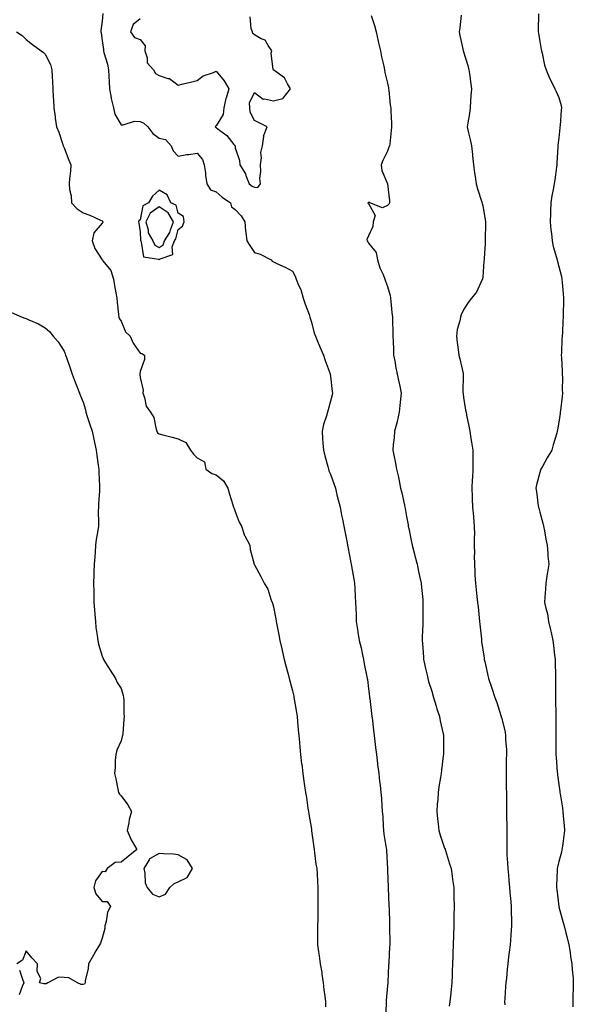
# Model space of a CAD drawing. Units: inches. Extents: x 902483 to 905123, y 7221338 to 7223978.
# Drawn here: x 903945 to 904236, y 7222801 to 7223318 of the extents above; entities that cross this region are included whole.
import ezdxf

# ---------------------------------------------------------------- set-up
doc = ezdxf.new("R2010")
doc.units = ezdxf.units.IN
doc.header["$MEASUREMENT"] = 0
doc.layers.add('Contour_90247221', color=7, linetype='Continuous', true_color=0x5797e1)

msp = doc.modelspace()

# ---------------------------------------------------------------- linework, layer by layer
at = {"layer": 'Contour_90247221'}
for points in [[(903988.46, 7223321.51, 3279), (903988.05, 7223317.56, 3279), (903987.31, 7223312.66, 3279), (903987.36, 7223311.92, 3279), (903987.47, 7223311.33, 3279), (903988.05, 7223307.33, 3279), (903988.69, 7223302.56, 3279), (903988.78, 7223301.92, 3279), (903988.96, 7223301, 3279), (903990.96, 7223294.83, 3279), (903991.39, 7223291.92, 3279), (903991.64, 7223288.33, 3279), (903991.72, 7223285.59, 3279), (903992, 7223281.92, 3279), (903992.86, 7223277.12, 3279), (903992.88, 7223276.76, 3279), (903994.01, 7223271.92, 3279), (903994.8, 7223268.68, 3279), (903998.05, 7223262.97, 3279), (903999.03, 7223262.9, 3279), (904005.11, 7223264.85, 3279), (904008.05, 7223264.75, 3279), (904010.03, 7223263.89, 3279), (904012.12, 7223261.92, 3279), (904014.63, 7223258.5, 3279), (904018.05, 7223255.94, 3279), (904021.42, 7223255.3, 3279), (904024.34, 7223251.92, 3279), (904025.47, 7223249.34, 3279), (904028.05, 7223246.43, 3279), (904032.58, 7223247.39, 3279), (904033.58, 7223247.45, 3279), (904038.05, 7223248.17, 3279), (904040.86, 7223244.73, 3279), (904041.7, 7223241.92, 3279), (904042.3, 7223237.68, 3279), (904042.42, 7223236.3, 3279), (904043.11, 7223231.92, 3279), (904044.97, 7223228.85, 3279), (904048.05, 7223227.68, 3279), (904051.1, 7223224.97, 3279), (904055.47, 7223221.92, 3279), (904056.05, 7223219.93, 3279), (904058.05, 7223218.46, 3279), (904061.18, 7223215.06, 3279), (904063, 7223211.92, 3279), (904063.35, 7223207.21, 3279), (904063.58, 7223206.39, 3279), (904064.07, 7223201.92, 3279), (904065.75, 7223199.62, 3279), (904068.05, 7223195.87, 3279), (904071.2, 7223195.06, 3279), (904076.93, 7223191.92, 3279), (904077.47, 7223191.35, 3279), (904078.05, 7223191.02, 3279), (904079.82, 7223190.14, 3279), (904084.25, 7223188.11, 3279), (904088.05, 7223185.98, 3279), (904089.53, 7223183.4, 3279), (904090.06, 7223181.92, 3279), (904091.34, 7223178.64, 3279), (904092.49, 7223176.35, 3279), (904093.66, 7223171.92, 3279), (904094.83, 7223168.7, 3279), (904096.78, 7223163.19, 3279), (904097.24, 7223161.92, 3279), (904097.47, 7223161.33, 3279), (904098.05, 7223159.3, 3279), (904099.58, 7223153.44, 3279), (904100.12, 7223151.92, 3279), (904101.6, 7223148.37, 3279), (904102.43, 7223146.31, 3279), (904104.38, 7223141.92, 3279), (904105.25, 7223139.13, 3279), (904107.84, 7223132.12, 3279), (904107.92, 7223131.92, 3279), (904107.93, 7223131.8, 3279), (904108.05, 7223130.88, 3279), (904108.99, 7223122.86, 3279), (904109.13, 7223121.92, 3279), (904108.88, 7223121.08, 3279), (904108.05, 7223117.68, 3279), (904106.83, 7223113.15, 3279), (904106.58, 7223111.92, 3279), (904106.05, 7223109.91, 3279), (904104.47, 7223105.49, 3279), (904103.72, 7223101.92, 3279), (904103.96, 7223097.84, 3279), (904104.11, 7223095.87, 3279), (904104.35, 7223091.92, 3279), (904105.15, 7223089.03, 3279), (904106.63, 7223083.35, 3279), (904107.01, 7223081.92, 3279), (904107.25, 7223081.12, 3279), (904108.05, 7223079.34, 3279), (904109.96, 7223073.83, 3279), (904110.65, 7223071.92, 3279), (904111.48, 7223068.48, 3279), (904112.03, 7223065.9, 3279), (904113.08, 7223061.92, 3279), (904113.82, 7223057.68, 3279), (904114.38, 7223055.59, 3279), (904115.13, 7223051.92, 3279), (904115.56, 7223049.42, 3279), (904116.75, 7223043.23, 3279), (904116.98, 7223041.92, 3279), (904117.15, 7223041.02, 3279), (904118.05, 7223036.51, 3279), (904118.75, 7223032.62, 3279), (904118.88, 7223031.92, 3279), (904119.06, 7223030.9, 3279), (904120.28, 7223024.15, 3279), (904120.66, 7223021.92, 3279), (904120.87, 7223019.11, 3279), (904121.03, 7223014.91, 3279), (904121.27, 7223011.92, 3279), (904121.31, 7223008.66, 3279), (904121.59, 7223005.46, 3279), (904121.63, 7223001.92, 3279), (904122.26, 7222997.7, 3279), (904122.42, 7222996.3, 3279), (904123.13, 7222991.92, 3279), (904124.12, 7222987.99, 3279), (904124.68, 7222985.28, 3279), (904125.47, 7222981.92, 3279), (904125.81, 7222979.67, 3279), (904127.23, 7222972.74, 3279), (904127.37, 7222971.92, 3279), (904127.44, 7222971.31, 3279), (904128.05, 7222966.43, 3279), (904128.52, 7222962.39, 3279), (904128.6, 7222961.92, 3279), (904128.68, 7222961.3, 3279), (904129.62, 7222953.5, 3279), (904129.82, 7222951.92, 3279), (904130.07, 7222949.91, 3279), (904130.71, 7222944.58, 3279), (904131.03, 7222941.92, 3279), (904131.78, 7222935.65, 3279), (904132.22, 7222931.92, 3279), (904132.79, 7222927.17, 3279), (904132.84, 7222926.72, 3279), (904133.42, 7222921.92, 3279), (904133.9, 7222917.78, 3279), (904134.1, 7222915.87, 3279), (904134.54, 7222911.92, 3279), (904134.84, 7222908.7, 3279), (904135.04, 7222904.93, 3279), (904135.29, 7222901.92, 3279), (904135.5, 7222899.38, 3279), (904135.76, 7222894.21, 3279), (904135.94, 7222891.92, 3279), (904136.18, 7222890.05, 3279), (904137.33, 7222882.64, 3279), (904137.43, 7222881.92, 3279), (904137.48, 7222881.35, 3279), (904138.01, 7222871.96, 3279), (904138.01, 7222871.92, 3279), (904138.01, 7222871.88, 3279), (904138.05, 7222870.87, 3279), (904138.39, 7222862.25, 3279), (904138.4, 7222861.92, 3279), (904138.42, 7222861.55, 3279), (904138.78, 7222852.64, 3279), (904138.81, 7222851.92, 3279), (904138.83, 7222851.14, 3279), (904139.1, 7222842.97, 3279), (904139.13, 7222841.92, 3279), (904139.13, 7222840.83, 3279), (904139.19, 7222833.07, 3279), (904139.19, 7222831.92, 3279), (904139.15, 7222830.83, 3279), (904138.7, 7222822.56, 3279), (904138.67, 7222821.92, 3279), (904138.62, 7222821.35, 3279), (904138.23, 7222812.1, 3279), (904138.21, 7222811.92, 3279), (904138.19, 7222811.78, 3279), (904138.05, 7222810.36, 3279), (904137.27, 7222802.7, 3279), (904137.25, 7222801.92, 3279), (904137.26, 7222801.12, 3279), (904137.01, 7222792.96, 3279)], [(904129.47, 7223320.51, 3280), (904131.27, 7223315.14, 3280), (904132, 7223311.92, 3280), (904133.11, 7223306.98, 3280), (904133.16, 7223306.8, 3280), (904134.3, 7223301.92, 3280), (904134.84, 7223298.7, 3280), (904136.07, 7223293.89, 3280), (904136.46, 7223291.92, 3280), (904136.59, 7223290.46, 3280), (904138.05, 7223284.93, 3280), (904138.51, 7223282.39, 3280), (904138.63, 7223281.92, 3280), (904138.74, 7223281.22, 3280), (904139.45, 7223273.33, 3280), (904139.72, 7223271.92, 3280), (904139.84, 7223270.12, 3280), (904140.06, 7223263.93, 3280), (904140.21, 7223261.92, 3280), (904139.97, 7223259.99, 3280), (904139.2, 7223253.07, 3280), (904139.06, 7223251.92, 3280), (904138.82, 7223251.16, 3280), (904138.05, 7223249.22, 3280), (904135.65, 7223244.32, 3280), (904134.67, 7223241.92, 3280), (904135.13, 7223239.01, 3280), (904138.05, 7223232.04, 3280), (904138.08, 7223231.92, 3280), (904138.08, 7223231.9, 3280), (904139.16, 7223223.03, 3280), (904139.15, 7223221.92, 3280), (904138.78, 7223221.2, 3280), (904138.05, 7223220.65, 3280), (904135.49, 7223219.36, 3280), (904128.78, 7223221.92, 3280), (904128.43, 7223222.29, 3280), (904128.05, 7223222.17, 3280), (904127.79, 7223222.17, 3280), (904127.75, 7223221.92, 3280), (904127.84, 7223221.71, 3280), (904128.05, 7223221.57, 3280), (904131.53, 7223215.4, 3280), (904130.45, 7223211.92, 3280), (904130.37, 7223209.6, 3280), (904128.05, 7223204.58, 3280), (904127.22, 7223202.74, 3280), (904127.43, 7223201.92, 3280), (904127.62, 7223201.49, 3280), (904128.05, 7223200.77, 3280), (904132.03, 7223195.9, 3280), (904132.73, 7223191.92, 3280), (904133.99, 7223187.86, 3280), (904135.68, 7223184.28, 3280), (904136.63, 7223181.92, 3280), (904136.99, 7223180.85, 3280), (904138.05, 7223178.01, 3280), (904139.4, 7223173.27, 3280), (904139.65, 7223171.92, 3280), (904139.85, 7223170.12, 3280), (904140.38, 7223164.24, 3280), (904140.65, 7223161.92, 3280), (904140.68, 7223159.28, 3280), (904140.79, 7223154.65, 3280), (904140.82, 7223151.92, 3280), (904140.93, 7223149.03, 3280), (904141.15, 7223145.01, 3280), (904141.26, 7223141.92, 3280), (904141.98, 7223137.99, 3280), (904142.28, 7223136.16, 3280), (904143.09, 7223131.92, 3280), (904144, 7223127.88, 3280), (904144.43, 7223125.55, 3280), (904145.18, 7223121.92, 3280), (904144.82, 7223118.7, 3280), (904144.57, 7223115.4, 3280), (904144.15, 7223111.92, 3280), (904143.12, 7223107, 3280), (904143.11, 7223106.86, 3280), (904141.69, 7223101.92, 3280), (904141.48, 7223098.48, 3280), (904141.05, 7223094.93, 3280), (904140.84, 7223091.92, 3280), (904141.51, 7223088.46, 3280), (904142.06, 7223085.94, 3280), (904142.79, 7223081.92, 3280), (904143.87, 7223077.74, 3280), (904144.11, 7223075.87, 3280), (904144.94, 7223071.92, 3280), (904145.58, 7223069.44, 3280), (904146.89, 7223063.07, 3280), (904147.16, 7223061.92, 3280), (904147.32, 7223061.2, 3280), (904148.05, 7223057.04, 3280), (904148.81, 7223052.68, 3280), (904148.92, 7223051.92, 3280), (904149.16, 7223050.81, 3280), (904150.55, 7223044.42, 3280), (904151.08, 7223041.92, 3280), (904152.06, 7223037.9, 3280), (904152.44, 7223036.31, 3280), (904153.56, 7223031.92, 3280), (904154.32, 7223028.19, 3280), (904155.02, 7223024.95, 3280), (904155.65, 7223021.92, 3280), (904155.86, 7223019.73, 3280), (904156.53, 7223013.44, 3280), (904156.68, 7223011.92, 3280), (904156.66, 7223010.53, 3280), (904156.69, 7223003.27, 3280), (904156.68, 7223001.92, 3280), (904156.63, 7223000.49, 3280), (904156.28, 7222993.7, 3280), (904156.22, 7222991.92, 3280), (904156.4, 7222990.26, 3280), (904156.87, 7222983.09, 3280), (904156.99, 7222981.92, 3280), (904157.21, 7222981.08, 3280), (904158.05, 7222977.13, 3280), (904159, 7222972.88, 3280), (904159.17, 7222971.92, 3280), (904159.66, 7222970.32, 3280), (904161.29, 7222965.16, 3280), (904162.24, 7222961.92, 3280), (904163.53, 7222957.39, 3280), (904164.03, 7222955.94, 3280), (904165.29, 7222951.92, 3280), (904165.75, 7222949.62, 3280), (904167.21, 7222942.76, 3280), (904167.38, 7222941.92, 3280), (904167.38, 7222941.26, 3280), (904167.38, 7222932.6, 3280), (904167.38, 7222931.92, 3280), (904167.3, 7222931.18, 3280), (904166.36, 7222923.62, 3280), (904166.19, 7222921.92, 3280), (904165.92, 7222919.79, 3280), (904165.07, 7222914.91, 3280), (904164.71, 7222911.92, 3280), (904164.42, 7222908.29, 3280), (904164.2, 7222905.77, 3280), (904163.89, 7222901.92, 3280), (904164.26, 7222898.13, 3280), (904164.59, 7222895.38, 3280), (904164.94, 7222891.92, 3280), (904165.67, 7222889.54, 3280), (904168.05, 7222882.7, 3280), (904168.27, 7222882.13, 3280), (904168.35, 7222881.92, 3280), (904168.48, 7222881.49, 3280), (904170.62, 7222874.5, 3280), (904171.43, 7222871.92, 3280), (904172.01, 7222867.96, 3280), (904172.24, 7222866.12, 3280), (904172.87, 7222861.92, 3280), (904172.95, 7222857.02, 3280), (904172.95, 7222856.82, 3280), (904173.04, 7222851.92, 3280), (904172.94, 7222847.04, 3280), (904172.93, 7222846.8, 3280), (904172.83, 7222841.92, 3280), (904172.66, 7222837.31, 3280), (904172.64, 7222836.51, 3280), (904172.49, 7222831.92, 3280), (904172.34, 7222827.62, 3280), (904172.3, 7222826.16, 3280), (904172.15, 7222821.92, 3280), (904172.01, 7222817.96, 3280), (904171.95, 7222815.81, 3280), (904171.82, 7222811.92, 3280), (904171.54, 7222808.42, 3280), (904171.1, 7222804.97, 3280), (904170.84, 7222801.92, 3280), (904170.44, 7222799.54, 3280)], [(904176.72, 7223320.59, 3281), (904175.97, 7223313.99, 3281), (904175.71, 7223311.92, 3281), (904176.11, 7223309.99, 3281), (904177.81, 7223302.15, 3281), (904177.86, 7223301.92, 3281), (904177.91, 7223301.78, 3281), (904178.05, 7223301.35, 3281), (904180.3, 7223294.17, 3281), (904180.85, 7223291.92, 3281), (904181.23, 7223288.74, 3281), (904181.71, 7223285.59, 3281), (904182.12, 7223281.92, 3281), (904181.82, 7223278.15, 3281), (904181.71, 7223275.57, 3281), (904181.44, 7223271.92, 3281), (904181.05, 7223268.91, 3281), (904180.24, 7223264.11, 3281), (904179.93, 7223261.92, 3281), (904180.42, 7223259.56, 3281), (904181.5, 7223255.36, 3281), (904182.12, 7223251.92, 3281), (904182.65, 7223247.33, 3281), (904182.73, 7223246.61, 3281), (904183.27, 7223241.92, 3281), (904183.83, 7223237.7, 3281), (904184.16, 7223235.81, 3281), (904184.71, 7223231.92, 3281), (904185.4, 7223229.26, 3281), (904187.63, 7223222.33, 3281), (904187.75, 7223221.92, 3281), (904187.79, 7223221.67, 3281), (904188.05, 7223220.34, 3281), (904189.41, 7223213.27, 3281), (904189.56, 7223211.92, 3281), (904189.51, 7223210.46, 3281), (904189.44, 7223203.31, 3281), (904189.4, 7223201.92, 3281), (904189.33, 7223200.65, 3281), (904188.82, 7223192.68, 3281), (904188.78, 7223191.92, 3281), (904188.75, 7223191.22, 3281), (904188.05, 7223182.97, 3281), (904187.94, 7223182.04, 3281), (904187.92, 7223181.92, 3281), (904187.77, 7223181.63, 3281), (904184.89, 7223175.08, 3281), (904182.2, 7223171.92, 3281), (904180.45, 7223169.52, 3281), (904178.05, 7223165.79, 3281), (904176.82, 7223163.15, 3281), (904176.34, 7223161.92, 3281), (904176.04, 7223159.91, 3281), (904174.57, 7223155.4, 3281), (904174.23, 7223151.92, 3281), (904174.68, 7223148.54, 3281), (904175.17, 7223144.81, 3281), (904175.55, 7223141.92, 3281), (904176.05, 7223139.93, 3281), (904177.72, 7223132.25, 3281), (904177.8, 7223131.92, 3281), (904177.82, 7223131.69, 3281), (904177.71, 7223122.27, 3281), (904177.73, 7223121.92, 3281), (904177.77, 7223121.63, 3281), (904178.05, 7223119.67, 3281), (904179.09, 7223112.96, 3281), (904179.31, 7223111.92, 3281), (904179.62, 7223110.36, 3281), (904180.74, 7223104.6, 3281), (904181.26, 7223101.92, 3281), (904181.89, 7223098.07, 3281), (904182.22, 7223096.1, 3281), (904182.9, 7223091.92, 3281), (904182.94, 7223087.04, 3281), (904182.93, 7223086.8, 3281), (904182.96, 7223081.92, 3281), (904182.65, 7223077.33, 3281), (904182.61, 7223076.47, 3281), (904182.31, 7223071.92, 3281), (904182.54, 7223067.43, 3281), (904182.5, 7223066.37, 3281), (904182.77, 7223061.92, 3281), (904183.18, 7223057.04, 3281), (904183.21, 7223056.76, 3281), (904183.64, 7223051.92, 3281), (904183.7, 7223047.56, 3281), (904183.6, 7223046.37, 3281), (904183.63, 7223041.92, 3281), (904183.7, 7223037.58, 3281), (904183.64, 7223036.33, 3281), (904183.7, 7223031.92, 3281), (904184.02, 7223027.9, 3281), (904184, 7223025.96, 3281), (904184.27, 7223021.92, 3281), (904184.63, 7223018.5, 3281), (904185.06, 7223014.91, 3281), (904185.39, 7223011.92, 3281), (904185.62, 7223009.5, 3281), (904186.2, 7223003.78, 3281), (904186.38, 7223001.92, 3281), (904186.5, 7223000.38, 3281), (904187.37, 7222992.6, 3281), (904187.43, 7222991.92, 3281), (904187.48, 7222991.35, 3281), (904188.05, 7222986.94, 3281), (904188.78, 7222982.64, 3281), (904188.92, 7222981.92, 3281), (904189.17, 7222980.81, 3281), (904190.51, 7222974.38, 3281), (904191.07, 7222971.92, 3281), (904192.65, 7222967.31, 3281), (904192.87, 7222966.74, 3281), (904194.39, 7222961.92, 3281), (904195.43, 7222959.3, 3281), (904197.6, 7222952.37, 3281), (904197.76, 7222951.92, 3281), (904197.83, 7222951.71, 3281), (904198.05, 7222950.85, 3281), (904199.83, 7222943.7, 3281), (904200.11, 7222941.92, 3281), (904200.13, 7222939.85, 3281), (904200.49, 7222934.36, 3281), (904200.51, 7222931.92, 3281), (904200.46, 7222929.5, 3281), (904200.38, 7222924.24, 3281), (904200.34, 7222921.92, 3281), (904200.39, 7222919.58, 3281), (904200.45, 7222914.32, 3281), (904200.51, 7222911.92, 3281), (904200.57, 7222909.4, 3281), (904200.52, 7222904.38, 3281), (904200.58, 7222901.92, 3281), (904200.63, 7222899.34, 3281), (904200.7, 7222894.58, 3281), (904200.75, 7222891.92, 3281), (904200.69, 7222889.28, 3281), (904200.8, 7222884.67, 3281), (904200.74, 7222881.92, 3281), (904200.82, 7222879.15, 3281), (904201.16, 7222875.03, 3281), (904201.24, 7222871.92, 3281), (904201.57, 7222868.4, 3281), (904201.82, 7222865.69, 3281), (904202.17, 7222861.92, 3281), (904202.56, 7222857.41, 3281), (904202.59, 7222856.47, 3281), (904203.03, 7222851.92, 3281), (904203.11, 7222846.98, 3281), (904203.12, 7222846.84, 3281), (904203.21, 7222841.92, 3281), (904202.86, 7222837.12, 3281), (904202.81, 7222836.69, 3281), (904202.44, 7222831.92, 3281), (904201.96, 7222828.01, 3281), (904201.64, 7222825.51, 3281), (904201.19, 7222821.92, 3281), (904200.84, 7222819.13, 3281), (904200.52, 7222814.4, 3281), (904200.24, 7222811.92, 3281), (904200.07, 7222809.89, 3281), (904199.71, 7222803.58, 3281), (904199.59, 7222801.92, 3281), (904199.65, 7222800.32, 3281)], [(904217.42, 7223321.3, 3282), (904217.28, 7223312.68, 3282), (904217.26, 7223311.92, 3282), (904217.34, 7223311.22, 3282), (904218.05, 7223306.82, 3282), (904218.81, 7223302.68, 3282), (904219, 7223301.92, 3282), (904219.36, 7223300.61, 3282), (904220.58, 7223294.44, 3282), (904221.48, 7223291.92, 3282), (904223.39, 7223287.25, 3282), (904224.06, 7223285.9, 3282), (904225.91, 7223281.92, 3282), (904226.6, 7223280.47, 3282), (904228.05, 7223277.31, 3282), (904229.32, 7223273.19, 3282), (904229.49, 7223271.92, 3282), (904229.31, 7223270.67, 3282), (904228.7, 7223262.56, 3282), (904228.62, 7223261.92, 3282), (904228.58, 7223261.39, 3282), (904228.05, 7223256.1, 3282), (904227.63, 7223252.35, 3282), (904227.59, 7223251.92, 3282), (904227.59, 7223251.45, 3282), (904227.1, 7223242.88, 3282), (904227.09, 7223241.92, 3282), (904226.92, 7223240.79, 3282), (904225.89, 7223234.09, 3282), (904225.56, 7223231.92, 3282), (904225.07, 7223228.95, 3282), (904224.38, 7223225.59, 3282), (904223.84, 7223221.92, 3282), (904223.68, 7223217.55, 3282), (904223.68, 7223216.3, 3282), (904223.51, 7223211.92, 3282), (904223.87, 7223207.74, 3282), (904224.16, 7223205.81, 3282), (904224.53, 7223201.92, 3282), (904225.14, 7223199.01, 3282), (904226.82, 7223193.15, 3282), (904227.12, 7223191.92, 3282), (904227.3, 7223191.18, 3282), (904228.05, 7223188.42, 3282), (904229.44, 7223183.31, 3282), (904229.73, 7223181.92, 3282), (904229.82, 7223180.14, 3282), (904230.44, 7223174.32, 3282), (904230.55, 7223171.92, 3282), (904230.47, 7223169.5, 3282), (904230.41, 7223164.28, 3282), (904230.33, 7223161.92, 3282), (904230.18, 7223159.79, 3282), (904229.94, 7223153.81, 3282), (904229.81, 7223151.92, 3282), (904229.73, 7223150.24, 3282), (904229.4, 7223143.27, 3282), (904229.33, 7223141.92, 3282), (904229.43, 7223140.55, 3282), (904229.76, 7223133.64, 3282), (904229.88, 7223131.92, 3282), (904229.96, 7223130.01, 3282), (904229.84, 7223123.7, 3282), (904229.93, 7223121.92, 3282), (904229.84, 7223120.12, 3282), (904228.87, 7223112.74, 3282), (904228.82, 7223111.92, 3282), (904228.75, 7223111.22, 3282), (904228.05, 7223106.67, 3282), (904227.41, 7223102.56, 3282), (904227.29, 7223101.92, 3282), (904227, 7223100.87, 3282), (904225.16, 7223094.81, 3282), (904224.38, 7223091.92, 3282), (904222, 7223087.97, 3282), (904219.47, 7223083.33, 3282), (904218.67, 7223081.92, 3282), (904218.48, 7223081.49, 3282), (904218.05, 7223080.14, 3282), (904216.36, 7223073.62, 3282), (904216.02, 7223071.92, 3282), (904216.36, 7223070.22, 3282), (904217.25, 7223062.72, 3282), (904217.39, 7223061.92, 3282), (904217.52, 7223061.39, 3282), (904218.05, 7223059.42, 3282), (904219.69, 7223053.56, 3282), (904220, 7223051.92, 3282), (904220.51, 7223049.46, 3282), (904221.31, 7223045.18, 3282), (904222.01, 7223041.92, 3282), (904222.37, 7223037.6, 3282), (904222.33, 7223036.2, 3282), (904222.8, 7223031.92, 3282), (904222.2, 7223027.78, 3282), (904221.82, 7223025.69, 3282), (904221.24, 7223021.92, 3282), (904221.07, 7223018.89, 3282), (904220.78, 7223014.65, 3282), (904220.63, 7223011.92, 3282), (904221.19, 7223008.78, 3282), (904222.07, 7223005.94, 3282), (904222.59, 7223001.92, 3282), (904223.68, 7222997.55, 3282), (904223.98, 7222995.98, 3282), (904224.92, 7222991.92, 3282), (904225.28, 7222989.15, 3282), (904225.8, 7222984.17, 3282), (904226.08, 7222981.92, 3282), (904226.16, 7222980.03, 3282), (904226.24, 7222973.74, 3282), (904226.31, 7222971.92, 3282), (904226.32, 7222970.2, 3282), (904226.3, 7222963.68, 3282), (904226.31, 7222961.92, 3282), (904226.32, 7222960.18, 3282), (904226.44, 7222953.54, 3282), (904226.44, 7222951.92, 3282), (904226.43, 7222950.3, 3282), (904226.53, 7222943.44, 3282), (904226.52, 7222941.92, 3282), (904226.5, 7222940.38, 3282), (904226.58, 7222933.38, 3282), (904226.56, 7222931.92, 3282), (904226.61, 7222930.49, 3282), (904227.29, 7222922.68, 3282), (904227.32, 7222921.92, 3282), (904227.41, 7222921.28, 3282), (904228.05, 7222916.16, 3282), (904228.62, 7222912.49, 3282), (904228.67, 7222911.92, 3282), (904228.75, 7222911.22, 3282), (904229.95, 7222903.81, 3282), (904230.15, 7222901.92, 3282), (904230.33, 7222899.63, 3282), (904230.81, 7222894.67, 3282), (904231.02, 7222891.92, 3282), (904230.78, 7222889.19, 3282), (904229.92, 7222883.8, 3282), (904229.73, 7222881.92, 3282), (904229.43, 7222880.53, 3282), (904228.05, 7222875.59, 3282), (904227.37, 7222872.6, 3282), (904227.25, 7222871.92, 3282), (904227.23, 7222871.1, 3282), (904226.85, 7222863.11, 3282), (904226.83, 7222861.92, 3282), (904226.99, 7222860.85, 3282), (904228.04, 7222851.94, 3282), (904228.04, 7222851.9, 3282), (904228.05, 7222851.86, 3282), (904230.24, 7222844.11, 3282), (904230.85, 7222841.92, 3282), (904231.75, 7222838.23, 3282), (904232.3, 7222836.18, 3282), (904233.27, 7222831.92, 3282), (904234, 7222827.86, 3282), (904234.27, 7222825.71, 3282), (904234.89, 7222821.92, 3282), (904235.01, 7222818.87, 3282), (904235.57, 7222814.4, 3282), (904235.68, 7222811.92, 3282), (904235.58, 7222809.46, 3282), (904235.49, 7222804.48, 3282), (904235.39, 7222801.92, 3282), (904235.44, 7222799.3, 3282)], [(904008.05, 7223318.68, 3280), (904004.3, 7223315.67, 3280), (904002.95, 7223311.92, 3280), (904005.07, 7223308.93, 3280), (904008.05, 7223307.94, 3280), (904010.71, 7223304.58, 3280), (904010.47, 7223301.92, 3280), (904011.68, 7223298.29, 3280), (904011.79, 7223295.65, 3280), (904014.99, 7223291.92, 3280), (904016.07, 7223289.93, 3280), (904018.05, 7223288.85, 3280), (904022.58, 7223287.39, 3280), (904023.47, 7223287.35, 3280), (904028.05, 7223283.91, 3280), (904030.63, 7223284.5, 3280), (904034.5, 7223285.47, 3280), (904038.05, 7223286.24, 3280), (904041.23, 7223288.74, 3280), (904046.55, 7223290.42, 3280), (904048.05, 7223291.12, 3280), (904052.26, 7223286.12, 3280), (904054.64, 7223281.92, 3280), (904053.19, 7223277.06, 3280), (904053.11, 7223276.86, 3280), (904052.03, 7223271.92, 3280), (904051.62, 7223268.35, 3280), (904048.05, 7223262.53, 3280), (904047.62, 7223262.35, 3280), (904047.43, 7223261.92, 3280), (904047.78, 7223261.65, 3280), (904048.05, 7223261.53, 3280), (904049.81, 7223260.16, 3280), (904053.56, 7223257.43, 3280), (904057.32, 7223252.64, 3280), (904057.92, 7223251.92, 3280), (904057.93, 7223251.8, 3280), (904058.05, 7223250.83, 3280), (904060.27, 7223244.15, 3280), (904060.37, 7223241.92, 3280), (904063.41, 7223237.29, 3280), (904063.64, 7223236.33, 3280), (904065.35, 7223231.92, 3280), (904066.85, 7223230.73, 3280), (904068.05, 7223230.2, 3280), (904069.84, 7223230.12, 3280), (904071.3, 7223231.92, 3280), (904070.9, 7223234.77, 3280), (904071.52, 7223238.46, 3280), (904071.24, 7223241.92, 3280), (904071.75, 7223245.61, 3280), (904071.49, 7223248.48, 3280), (904072.3, 7223251.92, 3280), (904072.96, 7223256.82, 3280), (904072.89, 7223257.08, 3280), (904074.71, 7223261.92, 3280), (904070.26, 7223264.13, 3280), (904068.05, 7223265.22, 3280), (904065.78, 7223269.65, 3280), (904065.66, 7223271.92, 3280), (904065.46, 7223274.5, 3280), (904068.05, 7223279.99, 3280), (904072.62, 7223276.49, 3280), (904073.31, 7223276.67, 3280), (904078.05, 7223275.67, 3280), (904083.03, 7223276.9, 3280), (904083.1, 7223276.86, 3280), (904083.19, 7223277.06, 3280), (904087.09, 7223281.92, 3280), (904085.5, 7223284.48, 3280), (904083.91, 7223287.78, 3280), (904078.32, 7223291.65, 3280), (904078.05, 7223291.86, 3280), (904077.96, 7223291.82, 3280), (904077.7, 7223291.92, 3280), (904077.94, 7223292.04, 3280), (904076.87, 7223300.75, 3280), (904077.28, 7223301.92, 3280), (904075.32, 7223304.65, 3280), (904073.71, 7223307.58, 3280), (904071.7, 7223308.27, 3280), (904068.05, 7223310.36, 3280), (904067.21, 7223311.08, 3280), (904067.09, 7223311.92, 3280), (904066.39, 7223313.58, 3280), (904065.83, 7223319.69, 3280)], [(903942.97, 7223311.92, 3278), (903945.99, 7223309.87, 3278), (903948.05, 7223307.8, 3278), (903951.38, 7223305.24, 3278), (903955.96, 7223301.92, 3278), (903957.17, 7223301.04, 3278), (903958.05, 7223300.06, 3278), (903960.87, 7223294.73, 3278), (903961.64, 7223291.92, 3278), (903961.82, 7223288.15, 3278), (903961.94, 7223285.81, 3278), (903962.14, 7223281.92, 3278), (903962.35, 7223277.62, 3278), (903962.51, 7223276.37, 3278), (903962.69, 7223271.92, 3278), (903963.33, 7223267.21, 3278), (903963.41, 7223266.57, 3278), (903964.02, 7223261.92, 3278), (903965.22, 7223259.09, 3278), (903967.33, 7223252.64, 3278), (903967.6, 7223251.92, 3278), (903967.7, 7223251.57, 3278), (903968.05, 7223250.9, 3278), (903970.55, 7223244.42, 3278), (903971.61, 7223241.92, 3278), (903971.4, 7223238.56, 3278), (903970.87, 7223234.73, 3278), (903970.66, 7223231.92, 3278), (903970.92, 7223229.05, 3278), (903971.7, 7223225.57, 3278), (903971.95, 7223221.92, 3278), (903974.98, 7223218.85, 3278), (903978.05, 7223216.67, 3278), (903981.6, 7223215.47, 3278), (903987.13, 7223212.84, 3278), (903988.05, 7223212.47, 3278), (903988.29, 7223212.15, 3278), (903988.38, 7223211.92, 3278), (903988.34, 7223211.63, 3278), (903988.05, 7223211.33, 3278), (903983.76, 7223206.2, 3278), (903982.89, 7223201.92, 3278), (903984.15, 7223198.01, 3278), (903988.05, 7223192.04, 3278), (903988.12, 7223192, 3278), (903988.17, 7223191.92, 3278), (903988.44, 7223191.53, 3278), (903992.56, 7223186.43, 3278), (903994.03, 7223181.92, 3278), (903994.64, 7223178.52, 3278), (903995.33, 7223174.63, 3278), (903995.82, 7223171.92, 3278), (903995.93, 7223169.79, 3278), (903996.71, 7223163.27, 3278), (903996.79, 7223161.92, 3278), (903997.14, 7223161, 3278), (903998.05, 7223159.71, 3278), (904000.32, 7223154.19, 3278), (904002.72, 7223151.92, 3278), (904004.34, 7223148.21, 3278), (904008.05, 7223142.97, 3278), (904008.86, 7223142.72, 3278), (904010.35, 7223141.92, 3278), (904010.34, 7223139.63, 3278), (904008.05, 7223133.25, 3278), (904007.93, 7223132.04, 3278), (904007.93, 7223131.92, 3278), (904007.93, 7223131.8, 3278), (904008.05, 7223130.08, 3278), (904009.66, 7223123.54, 3278), (904009.5, 7223121.92, 3278), (904010.37, 7223119.6, 3278), (904011.2, 7223115.06, 3278), (904013.52, 7223111.92, 3278), (904015.22, 7223109.09, 3278), (904016.21, 7223103.76, 3278), (904016.85, 7223101.92, 3278), (904017.21, 7223101.08, 3278), (904018.05, 7223100.53, 3278), (904019.97, 7223100.01, 3278), (904024.9, 7223098.78, 3278), (904028.05, 7223097.82, 3278), (904032.06, 7223095.92, 3278), (904034.48, 7223091.92, 3278), (904036.03, 7223089.91, 3278), (904038.05, 7223087.96, 3278), (904041.92, 7223085.79, 3278), (904042.56, 7223081.92, 3278), (904045.79, 7223079.65, 3278), (904048.05, 7223079.01, 3278), (904051.89, 7223075.75, 3278), (904054.05, 7223071.92, 3278), (904054.96, 7223068.83, 3278), (904056.72, 7223063.25, 3278), (904057.12, 7223061.92, 3278), (904057.37, 7223061.24, 3278), (904058.05, 7223059.62, 3278), (904060.14, 7223054.01, 3278), (904061.24, 7223051.92, 3278), (904062.95, 7223047.02, 3278), (904062.98, 7223046.86, 3278), (904065.65, 7223041.92, 3278), (904065.86, 7223039.73, 3278), (904067.91, 7223032.06, 3278), (904067.93, 7223031.92, 3278), (904067.98, 7223031.84, 3278), (904068.05, 7223031.71, 3278), (904071.54, 7223025.42, 3278), (904073.21, 7223021.92, 3278), (904075.06, 7223018.93, 3278), (904076.94, 7223013.03, 3278), (904077.41, 7223011.92, 3278), (904077.59, 7223011.45, 3278), (904078.05, 7223009.54, 3278), (904079.31, 7223003.17, 3278), (904079.52, 7223001.92, 3278), (904079.86, 7223000.1, 3278), (904080.91, 7222994.77, 3278), (904081.43, 7222991.92, 3278), (904082.49, 7222987.49, 3278), (904082.71, 7222986.57, 3278), (904083.8, 7222981.92, 3278), (904084.68, 7222978.56, 3278), (904085.82, 7222974.15, 3278), (904086.39, 7222971.92, 3278), (904086.73, 7222970.59, 3278), (904088.05, 7222965.42, 3278), (904088.73, 7222962.6, 3278), (904088.87, 7222961.92, 3278), (904089.02, 7222960.96, 3278), (904090.15, 7222954.03, 3278), (904090.48, 7222951.92, 3278), (904090.74, 7222949.22, 3278), (904091.06, 7222944.93, 3278), (904091.38, 7222941.92, 3278), (904091.73, 7222938.25, 3278), (904091.9, 7222935.77, 3278), (904092.31, 7222931.92, 3278), (904092.91, 7222927.06, 3278), (904092.94, 7222926.8, 3278), (904093.57, 7222921.92, 3278), (904094.09, 7222917.96, 3278), (904094.47, 7222915.49, 3278), (904094.97, 7222911.92, 3278), (904095.38, 7222909.26, 3278), (904096.22, 7222903.74, 3278), (904096.5, 7222901.92, 3278), (904096.77, 7222900.63, 3278), (904098.05, 7222892.64, 3278), (904098.14, 7222892, 3278), (904098.16, 7222891.8, 3278), (904099.28, 7222883.15, 3278), (904099.45, 7222881.92, 3278), (904099.7, 7222880.26, 3278), (904100.45, 7222874.32, 3278), (904100.84, 7222871.92, 3278), (904101.02, 7222868.95, 3278), (904101.25, 7222865.12, 3278), (904101.44, 7222861.92, 3278), (904101.43, 7222858.54, 3278), (904101.45, 7222855.32, 3278), (904101.44, 7222851.92, 3278), (904101.38, 7222848.6, 3278), (904101.35, 7222845.22, 3278), (904101.29, 7222841.92, 3278), (904101.29, 7222838.68, 3278), (904101.28, 7222835.14, 3278), (904101.28, 7222831.92, 3278), (904101.82, 7222828.15, 3278), (904102.11, 7222825.98, 3278), (904102.7, 7222821.92, 3278), (904103.51, 7222817.37, 3278), (904103.58, 7222816.39, 3278), (904104.26, 7222811.92, 3278), (904104.57, 7222808.44, 3278), (904105.07, 7222804.91, 3278), (904105.37, 7222801.92, 3278), (904105.41, 7222799.28, 3278)], [(903940.51, 7223164.38, 3277), (903946.11, 7223161.92, 3277), (903947.51, 7223161.37, 3277), (903948.05, 7223161.08, 3277), (903949.6, 7223160.38, 3277), (903954.56, 7223158.42, 3277), (903958.05, 7223156.31, 3277), (903960.39, 7223154.26, 3277), (903962.34, 7223151.92, 3277), (903965, 7223148.87, 3277), (903968.05, 7223144.01, 3277), (903968.65, 7223142.51, 3277), (903968.88, 7223141.92, 3277), (903969.3, 7223140.67, 3277), (903971.23, 7223135.1, 3277), (903972.32, 7223131.92, 3277), (903973.88, 7223127.76, 3277), (903974.97, 7223125.01, 3277), (903976.16, 7223121.92, 3277), (903976.68, 7223120.55, 3277), (903978.05, 7223117.25, 3277), (903979.24, 7223113.11, 3277), (903979.55, 7223111.92, 3277), (903980.27, 7223109.69, 3277), (903981.56, 7223105.44, 3277), (903982.76, 7223101.92, 3277), (903983.77, 7223097.64, 3277), (903984.02, 7223095.94, 3277), (903984.84, 7223091.92, 3277), (903985.3, 7223089.17, 3277), (903986, 7223083.97, 3277), (903986.32, 7223081.92, 3277), (903986.32, 7223080.2, 3277), (903986.72, 7223073.25, 3277), (903986.72, 7223071.92, 3277), (903986.64, 7223070.51, 3277), (903986.19, 7223063.78, 3277), (903986.09, 7223061.92, 3277), (903986.04, 7223059.91, 3277), (903986.16, 7223053.81, 3277), (903986.1, 7223051.92, 3277), (903985.82, 7223049.69, 3277), (903984.99, 7223044.99, 3277), (903984.64, 7223041.92, 3277), (903984.36, 7223038.23, 3277), (903984.16, 7223035.81, 3277), (903983.88, 7223031.92, 3277), (903983.75, 7223027.62, 3277), (903983.63, 7223026.33, 3277), (903983.51, 7223021.92, 3277), (903983.61, 7223017.49, 3277), (903983.64, 7223016.33, 3277), (903983.74, 7223011.92, 3277), (903984.04, 7223007.9, 3277), (903984.22, 7223005.75, 3277), (903984.5, 7223001.92, 3277), (903984.81, 7222998.68, 3277), (903985.5, 7222994.48, 3277), (903985.77, 7222991.92, 3277), (903986.13, 7222990.01, 3277), (903988.05, 7222983.58, 3277), (903988.53, 7222982.41, 3277), (903988.74, 7222981.92, 3277), (903989.9, 7222980.06, 3277), (903992.32, 7222976.2, 3277), (903995.05, 7222971.92, 3277), (903995.98, 7222969.85, 3277), (903998.05, 7222966.63, 3277), (903999.06, 7222962.94, 3277), (903999.3, 7222961.92, 3277), (903999.38, 7222960.59, 3277), (903999.49, 7222953.37, 3277), (903999.58, 7222951.92, 3277), (903999.42, 7222950.55, 3277), (903998.94, 7222942.8, 3277), (903998.84, 7222941.92, 3277), (903998.66, 7222941.31, 3277), (903998.05, 7222939.15, 3277), (903995.71, 7222934.26, 3277), (903995.25, 7222931.92, 3277), (903994.94, 7222928.81, 3277), (903994.9, 7222925.06, 3277), (903994.54, 7222921.92, 3277), (903995.34, 7222919.21, 3277), (903996.3, 7222913.68, 3277), (903996.73, 7222911.92, 3277), (903997.22, 7222911.08, 3277), (903998.05, 7222910.24, 3277), (904001.61, 7222905.47, 3277), (904003.49, 7222901.92, 3277), (904002.2, 7222897.76, 3277), (904002.07, 7222895.94, 3277), (904001.2, 7222891.92, 3277), (904003.23, 7222887.1, 3277), (904003.85, 7222886.12, 3277), (904006.22, 7222881.92, 3277), (904001.71, 7222878.25, 3277), (903998.05, 7222875.32, 3277), (903994.88, 7222875.08, 3277), (903990.76, 7222871.92, 3277), (903989.7, 7222870.28, 3277), (903988.05, 7222870.32, 3277), (903984.56, 7222865.42, 3277), (903983.78, 7222861.92, 3277), (903984.79, 7222858.66, 3277), (903988.05, 7222854.65, 3277), (903990.69, 7222854.56, 3277), (903992.38, 7222851.92, 3277), (903990.95, 7222849.01, 3277), (903990.19, 7222844.07, 3277), (903989.53, 7222841.92, 3277), (903989.56, 7222840.42, 3277), (903988.05, 7222835.36, 3277), (903987.22, 7222832.74, 3277), (903986.73, 7222831.92, 3277), (903984.81, 7222828.68, 3277), (903983.48, 7222826.49, 3277), (903980.97, 7222821.92, 3277), (903980.78, 7222819.19, 3277), (903979.18, 7222813.05, 3277), (903979.08, 7222811.92, 3277), (903978.74, 7222811.24, 3277), (903978.05, 7222810.92, 3277), (903977.06, 7222810.92, 3277), (903975.1, 7222811.92, 3277), (903970.64, 7222814.52, 3277), (903968.05, 7222814.71, 3277), (903965.1, 7222814.87, 3277), (903959.53, 7222811.92, 3277), (903958.58, 7222811.39, 3277), (903958.05, 7222811.3, 3277), (903957.39, 7222811.26, 3277), (903955.06, 7222811.92, 3277), (903955.76, 7222814.21, 3277), (903953.88, 7222817.76, 3277), (903954.17, 7222821.92, 3277), (903951.08, 7222824.95, 3277), (903948.05, 7222828.72, 3277), (903946.24, 7222823.74, 3277), (903943.3, 7222821.92, 3277)], [(903944.58, 7222818.44, 3277), (903946.23, 7222813.74, 3277), (903946.88, 7222811.92, 3277), (903946.08, 7222809.95, 3277), (903944.4, 7222805.57, 3277)]]:
    msp.add_polyline3d(points, dxfattribs=at)
for points in [[(904018.05, 7223192.08, 3279), (904018.59, 7223192.47, 3279), (904025.15, 7223194.81, 3279), (904024.9, 7223198.78, 3279), (904026.14, 7223201.92, 3279), (904026.85, 7223203.11, 3279), (904028.05, 7223207.97, 3279), (904030.31, 7223209.65, 3279), (904031.24, 7223211.92, 3279), (904030.86, 7223214.73, 3279), (904028.05, 7223216.53, 3279), (904026.88, 7223220.75, 3279), (904024.2, 7223221.92, 3279), (904022.24, 7223226.1, 3279), (904018.05, 7223228.66, 3279), (904014.53, 7223225.44, 3279), (904012.44, 7223221.92, 3279), (904009.51, 7223220.46, 3279), (904008.05, 7223213.11, 3279), (904007.41, 7223212.56, 3279), (904007.24, 7223211.92, 3279), (904007.37, 7223211.24, 3279), (904008.05, 7223206.78, 3279), (904008.23, 7223202.1, 3279), (904008.33, 7223201.92, 3279), (904008.65, 7223201.31, 3279), (904009.73, 7223193.6, 3279), (904017.68, 7223192.29, 3279)], [(904018.05, 7223198.48, 3280), (904020.08, 7223199.89, 3280), (904020.88, 7223201.92, 3280), (904023.57, 7223206.39, 3280), (904023.91, 7223207.78, 3280), (904025.5, 7223211.92, 3280), (904022.85, 7223216.72, 3280), (904018.05, 7223219.93, 3280), (904013.38, 7223216.59, 3280), (904011.05, 7223211.92, 3280), (904012.21, 7223207.76, 3280), (904012.27, 7223206.14, 3280), (904014.65, 7223201.92, 3280), (904015.83, 7223199.69, 3280)], [(904018.05, 7222857.15, 3278), (904021.4, 7222858.56, 3278), (904023.56, 7222861.92, 3278), (904025.92, 7222864.05, 3278), (904028.05, 7222864.97, 3278), (904032.79, 7222867.19, 3278), (904035.62, 7222871.92, 3278), (904032.73, 7222876.61, 3278), (904028.05, 7222879.21, 3278), (904025.61, 7222879.48, 3278), (904020.34, 7222879.63, 3278), (904018.05, 7222879.85, 3278), (904013.34, 7222877.21, 3278), (904012.88, 7222877.1, 3278), (904012.72, 7222876.59, 3278), (904009.92, 7222871.92, 3278), (904010.52, 7222869.46, 3278), (904010.64, 7222864.52, 3278), (904011.79, 7222861.92, 3278), (904014.56, 7222858.44, 3278)]]:
    msp.add_polyline3d(points, close=True, dxfattribs=at)

doc.saveas('drawing.dxf')
